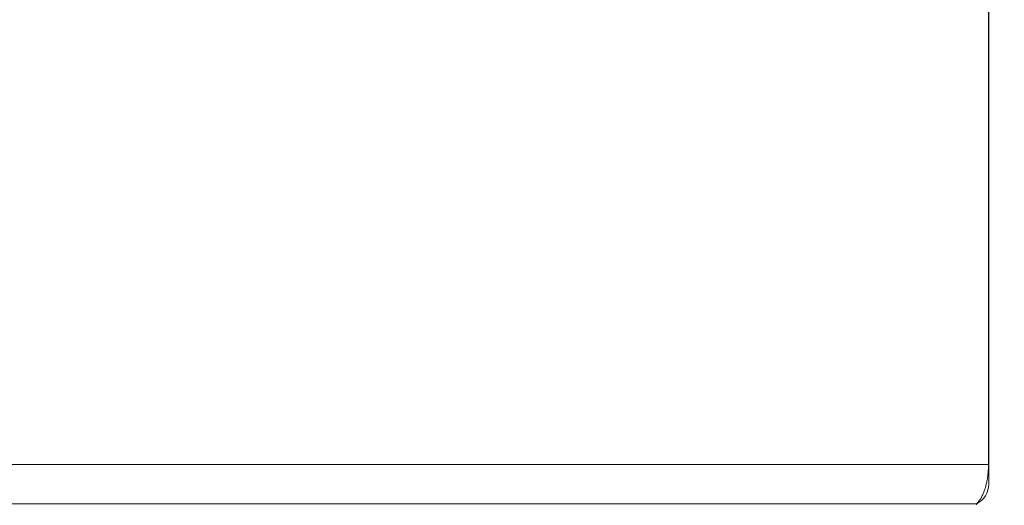
# Model space of a CAD drawing. Units: inches. Extents: x 1.95 to 10.51, y 0.23 to 7.49.
# Drawn here: x 3.33 to 3.56, y 3.69 to 3.8 of the extents above; entities that cross this region are included whole.
import ezdxf

# ---------------------------------------------------------------- set-up
doc = ezdxf.new("R2010")
doc.units = ezdxf.units.IN
doc.header["$MEASUREMENT"] = 0
doc.styles.add('SLDTEXTSTYLE3', font='TXT', dxfattribs={"width": 0.75})
doc.dimstyles.new('SLDDIMSTYLE0', dxfattribs={"dimtxt": 0.1377952755905512, "dimasz": 0.156, "dimexe": 0, "dimexo": 0.0625, "dimgap": 0.0344488188976378, "dimtad": 0, "dimtih": 1, "dimtoh": 1, "dimdec": 6, "dimlfac": 2, "dimrnd": 1e-09, "dimzin": 12, "dimdsep": 46, "dimlunit": 5, "dimtxsty": 'SLDTEXTSTYLE3', "dimsah": 1, "dimcen": 0.09, "dimadec": 0, "dimazin": 3, "dimtfac": 1, "dimtofl": 0, "dimtmove": 0, "dimatfit": 3, "dimfxl": 0, "dimfrac": 2, "dimtolj": 1, "dimtzin": 12, "dimarcsym": 0})

# ---------------------------------------------------------------- blocks, each defined once
blk = doc.blocks.new('_D_1')
at = {"color": 7, "linetype": 'Continuous', "lineweight": 0}
for p, q in [((1.951003770629925, 2.017175269424461), (1.951003770629925, 4.737594099211448)), ((4.234120232418969, 1.709550666590655), (4.234120232418969, 4.737594099211448)), ((1.951003770629925, 4.612594099211449), (3.002047000013619, 4.612594099211449)), ((4.234120232418969, 4.612594099211449), (3.495622041525952, 4.612594099211449))]:
    blk.add_line(p, q, dxfattribs=at)
for points in [[(1.951003770629925, 4.612594099211449), (2.107003770629925, 4.58659409921145), (2.107003770629925, 4.638594099211449)], [(4.234120232418969, 4.612594099211449), (4.07812023241897, 4.638594099211449), (4.07812023241897, 4.58659409921145)]]:
    blk.add_solid(points, dxfattribs=at)
at = {"color": 7, "linetype": 'Continuous', "lineweight": 0, "insert": (3.002047000013619, 4.680846536969293), "char_height": 0.1377952755905512, "attachment_point": 1, "style": 'SLDTEXTSTYLE3'}
blk.add_mtext('4 5/8"', dxfattribs=at)
blk = doc.blocks.new('_D_2')
at = {"color": 7, "linetype": 'Continuous', "lineweight": 0}
for p, q in [((3.59838590244106, 3.982672839368929), (4.772403627936542, 3.982672839368929)), ((4.647403627936542, 3.982672839368929), (4.647403627936542, 3.055941137160199)), ((4.647403627936542, 1.60451942423145), (4.647403627936542, 2.837191137512195)), ((3.95108571724323, 1.60451942423145), (4.772403627936542, 1.60451942423145))]:
    blk.add_line(p, q, dxfattribs=at)
for points in [[(4.647403627936542, 3.982672839368929), (4.621403627936542, 3.826672839368928), (4.673403627936541, 3.826672839368928)], [(4.647403627936542, 1.60451942423145), (4.673403627936541, 1.76051942423145), (4.621403627936542, 1.76051942423145)]]:
    blk.add_solid(points, dxfattribs=at)
at = {"color": 7, "linetype": 'Continuous', "lineweight": 0, "insert": (4.400616107180374, 3.014818575094041), "char_height": 0.1377952755905512, "attachment_point": 1, "style": 'SLDTEXTSTYLE3'}
blk.add_mtext('4 3/4"', dxfattribs=at)
blk = doc.blocks.new('_D_3')
at = {"color": 7, "linetype": 'Continuous', "lineweight": 0}
for p, q in [((3.00963590244106, 3.607019424231451), (3.00963590244106, 4.501373626770503)), ((3.65463590244106, 3.607019424231451), (3.65463590244106, 4.501373626770503)), ((3.00963590244106, 4.376373626770503), (2.806971507497658, 4.376373626770503)), ((3.65463590244106, 4.376373626770503), (3.00963590244106, 4.376373626770503))]:
    blk.add_line(p, q, dxfattribs=at)
for points in [[(3.00963590244106, 4.376373626770503), (3.16563590244106, 4.350373626770503), (3.16563590244106, 4.402373626770503)], [(3.65463590244106, 4.376373626770503), (3.49863590244106, 4.402373626770503), (3.49863590244106, 4.350373626770503)]]:
    blk.add_solid(points, dxfattribs=at)
at = {"color": 7, "linetype": 'Continuous', "lineweight": 0, "char_height": 0.1377952755905512, "attachment_point": 1, "style": 'SLDTEXTSTYLE3'}
for s, insert in [('1 1/4"', (2.313396465985324, 4.445678669868561)), ('%%c', (2.105583969986344, 4.443573466063055))]:
    blk.add_mtext(s, dxfattribs=dict(at, insert=insert))

msp = doc.modelspace()

# ---------------------------------------------------------------- linework, layer by layer
at = {"color": 7, "linetype": 'Continuous', "lineweight": 15}
for p, q in [((3.553300667526822, 3.701400814055874), (3.553300667526822, 3.805980272611712)), ((3.553385898208896, 3.805980272611712), (3.553385898208896, 3.701400814055874)), ((3.1109711373553, 3.701400814055874), (3.553300667526822, 3.701400814055874)), ((3.553385898208896, 3.701400814055874), (3.553300667526822, 3.701400814055874)), ((3.550581443939525, 3.692425944401001), (3.113690360942597, 3.692425944401001))]:
    msp.add_line(p, q, dxfattribs=at)
at = {"color": 8, "linetype": 'Continuous', "lineweight": 15}
msp.add_line((3.550586155551763, 3.692197880368949), (3.550581443939525, 3.692425944401001), dxfattribs=at)
at = {"color": 7, "linetype": 'Continuous', "lineweight": 15}
msp.add_arc((3.548391403067281, 3.696914675200722), 0.004994495291264328, 296.0076359512208, 359.9859741381477, dxfattribs=at)
for points, knots in [([(3.550581443939525, 3.692425944401001), (3.550703656955084, 3.69255479915743), (3.551007255089937, 3.692874896518089), (3.551538374121312, 3.693626234669108), (3.55208405533672, 3.69471235306623), (3.552487495173329, 3.695795379697878), (3.552775466221279, 3.696815955339729), (3.553002282603128, 3.69787072058911), (3.553156865459707, 3.698883214051616), (3.553252885959905, 3.699919015386801), (3.553294506267738, 3.700683833445537), (3.553298958873897, 3.701201979531978), (3.553300667526822, 3.701400814055874)], [0, 0, 0, 0, 0.1601887777867623, 0.3979364549492901, 0.563747446381164, 0.6811016416737602, 0.7657834641053475, 0.828469364009592, 0.9017966206510569, 0.9359142686783237, 0.9754075998848339, 1, 1, 1, 1]), ([(3.553385898208896, 3.701400814055874), (3.553385898208896, 3.701300244701774), (3.553385898208896, 3.701023091824056), (3.553385898208896, 3.700631378974543), (3.553385898208896, 3.700101603766769), (3.553385898208896, 3.699610862622686), (3.553385898208896, 3.699094252183723), (3.553385898208896, 3.69858727121163), (3.553385898208896, 3.698047965817475), (3.553385898208896, 3.697507397492233), (3.553385898208896, 3.69713584672288), (3.553385898208896, 3.696977696643782), (3.553385898208896, 3.696913452560924)], [0, 0, 0, 0, 0.01417212450828302, 0.03905608349562258, 0.06367671545974665, 0.1248081790084733, 0.1828613243211122, 0.266112995644941, 0.3867778493602494, 0.5631003591987697, 0.8225216396691611, 1, 1, 1, 1])]:
    msp.add_open_spline(points, degree=3, knots=knots, dxfattribs=at)

# ---------------------------------------------------------------- dimensions: what is measured, and where the dimension line sits
at = {"color": 7, "linetype": 'Continuous', "lineweight": 0}
dim = msp.add_linear_dim(base=(4.234120232418969, 4.612594099211449), p1=(1.951003770629925, 1.967175269424461), p2=(4.234120232418969, 1.659550666590655), dimstyle='SLDDIMSTYLE0', dxfattribs=at)
dim.commit()
dim.dimension.update_dxf_attribs({"geometry": '_D_1', "text_midpoint": (3.248834520769786, 4.612594099211449), "dimtype": 160})
dim = msp.add_linear_dim(base=(3.00963590244106, 4.376373626770503), p1=(3.65463590244106, 3.557019424231452), p2=(3.00963590244106, 3.557019424231452), text='%%c<>', dimstyle='SLDDIMSTYLE0', dxfattribs=at)
dim.commit()
dim.dimension.update_dxf_attribs({"geometry": '_D_3', "text_midpoint": (2.456277738742001, 4.376373626770503), "dimtype": 160})
dim = msp.add_linear_dim(base=(4.647403627936542, 1.60451942423145), p1=(3.54838590244106, 3.982672839368929), p2=(3.90108571724323, 1.60451942423145), angle=90.0000000000002, dimstyle='SLDDIMSTYLE0', dxfattribs=at)
dim.commit()
dim.dimension.update_dxf_attribs({"geometry": '_D_2', "text_midpoint": (4.647403627936542, 2.946566137336196), "dimtype": 160})

doc.saveas('drawing.dxf')
